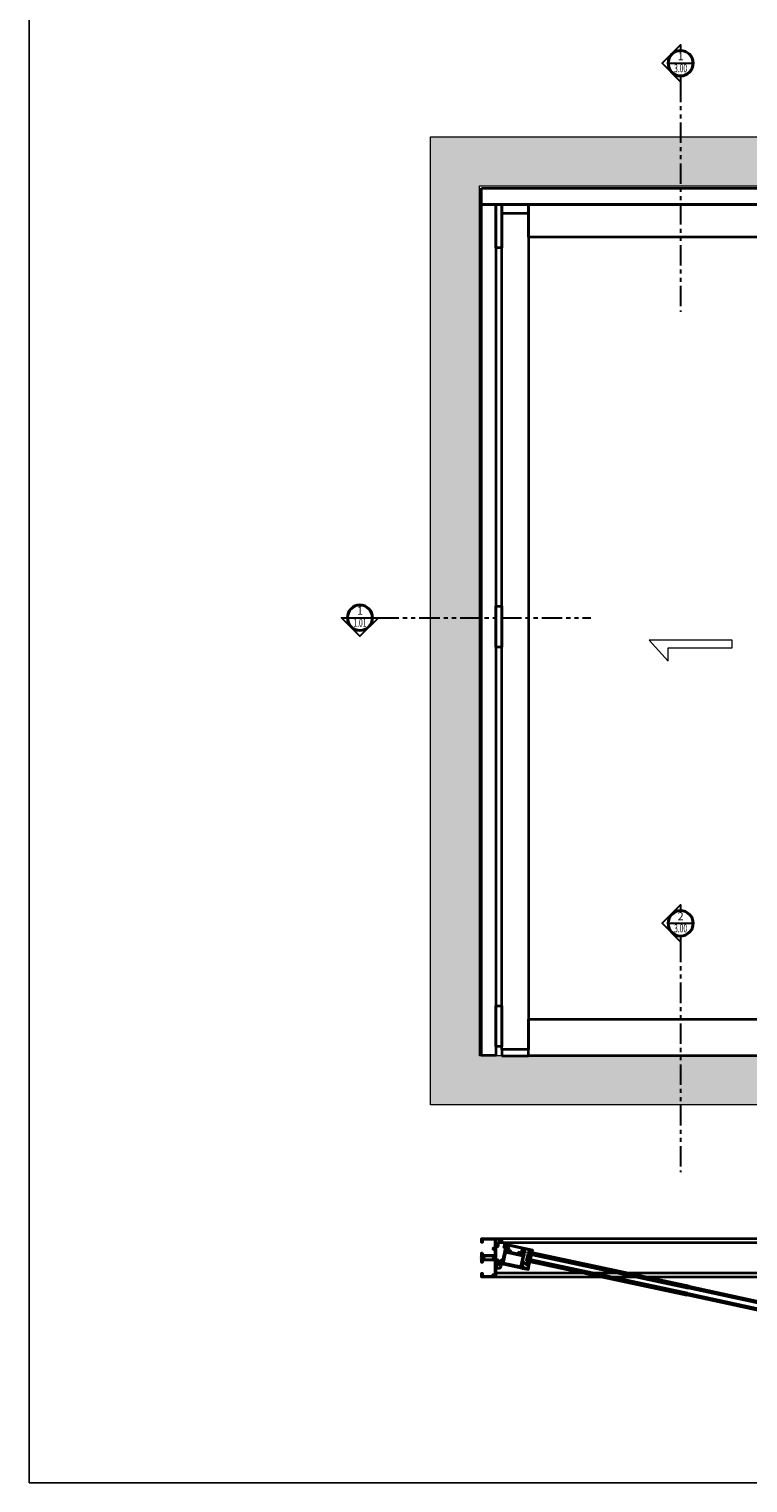
# Model space of a CAD drawing. Units: inches. Extents: x 10808 to 24807, y -8811 to -3236.
# Drawn here: x 11586 to 11674, y -3507 to -3329 of the extents above; entities that cross this region are included whole.
import ezdxf
from ezdxf.enums import TextEntityAlignment as Align

# ---------------------------------------------------------------- set-up
doc = ezdxf.new("R2010")
doc.units = ezdxf.units.IN
doc.header["$LTSCALE"] = 0.5
doc.header["$MEASUREMENT"] = 0
doc.linetypes.add('PHANTOM', pattern=[2.5, 1.25, -0.25, 0.25, -0.25, 0.25, -0.25])
for name, color, linetype, lineweight in [('By Others', 8, 'Continuous', 5), ('PRL - Frame', 134, 'Continuous', 35), ('PRL - Glass', 5, 'Continuous', 35), ('PRL - Setting', 6, 'Continuous', 20), ('Symbols', 6, 'Continuous', 30)]:
    doc.layers.add(name, color=color, linetype=linetype, lineweight=lineweight)
doc.layers.add('stainless steel', color=252, linetype='Continuous')
doc.styles.add('Arial', font='arial.ttf')
pattern_1 = [(135, (12483.686798, -4476.136416), (-0.0088388348, -0.0088388348), [])]

# ---------------------------------------------------------------- blocks, each defined once
blk = doc.blocks.new('*U11')
at = {"ltscale": 0.25}
for points in [[(0, 0.2), (0.025, 0.198), (0.05, 0.194), (0.074, 0.186), (0.096, 0.175), (0.118, 0.162), (0.137, 0.146), (0.154, 0.127), (0.169, 0.107), (0.181, 0.085), (0.19, 0.062), (0.196, 0.037), (0.2, 0.013), (0.2, -0.013), (0.196, -0.037), (0.19, -0.062), (0.181, -0.085), (0.169, -0.107), (0.154, -0.127), (0.137, -0.146), (0.118, -0.162), (0.096, -0.175), (0.074, -0.186), (0.05, -0.194), (0.025, -0.198), (0, -0.2), (0, -0.283), (-0.283, 0), (0, 0.283)], [(0, -3.807), (-0.272, -3.807), (0, -3.652)]]:
    blk.add_wipeout(points, dxfattribs=at)
blk.add_line((-0.2, 0), (0.2, 0))
at = {"linetype": 'PHANTOM', "ltscale": 0.5}
blk.add_line((0, -0.283), (0, -3.807), dxfattribs=at)
for points in [[(0, -0.2), (0, -0.283), (-0.283, 0), (0, 0.283), (0, 0.2, 1)], [(-0.2, 0, 1), (0.2, 0, 1)], [(-0.184, 0, 1), (0.184, 0, 1)]]:
    blk.add_lwpolyline(points, format="xyb", close=True)
at = {"style": 'Arial', "flags": 8}
blk.add_attdef('VIEWNUMBER', text='', height=0.125, dxfattribs=at).set_placement((0, 0.092), align=Align.MIDDLE)
at = {"style": 'Arial', "width": 0.6, "flags": 8}
blk.add_attdef('SHEETNUMBER', text='', height=0.125, dxfattribs=at).set_placement((0, -0.092), align=Align.MIDDLE)
blk = doc.blocks.new('*U12')
at = {"ltscale": 0.25}
for points in [[(0, 0.2), (0.025, 0.198), (0.05, 0.194), (0.074, 0.186), (0.096, 0.175), (0.118, 0.162), (0.137, 0.146), (0.154, 0.127), (0.169, 0.107), (0.181, 0.085), (0.19, 0.062), (0.196, 0.037), (0.2, 0.013), (0.2, -0.013), (0.196, -0.037), (0.19, -0.062), (0.181, -0.085), (0.169, -0.107), (0.154, -0.127), (0.137, -0.146), (0.118, -0.162), (0.096, -0.175), (0.074, -0.186), (0.05, -0.194), (0.025, -0.198), (0, -0.2), (0, -0.283), (-0.283, 0), (0, 0.283)], [(0, -3.807), (-0.272, -3.807), (0, -3.652)]]:
    blk.add_wipeout(points, dxfattribs=at)
blk.add_line((-0.2, 0), (0.2, 0))
at = {"linetype": 'PHANTOM', "ltscale": 0.5}
blk.add_line((0, -0.283), (0, -3.807), dxfattribs=at)
for points in [[(0, -0.2), (0, -0.283), (-0.283, 0), (0, 0.283), (0, 0.2, 1)], [(-0.2, 0, 1), (0.2, 0, 1)], [(-0.184, 0, 1), (0.184, 0, 1)]]:
    blk.add_lwpolyline(points, format="xyb", close=True)
at = {"style": 'Arial', "flags": 8}
blk.add_attdef('VIEWNUMBER', text='', height=0.125, dxfattribs=at).set_placement((0, 0.092), align=Align.MIDDLE)
at = {"style": 'Arial', "width": 0.6, "flags": 8}
blk.add_attdef('SHEETNUMBER', text='', height=0.125, dxfattribs=at).set_placement((0, -0.092), align=Align.MIDDLE)
blk = doc.blocks.new('*U13')
at = {"ltscale": 0.25}
for points in [[(-0.2, 0), (-0.198, 0.025), (-0.194, 0.05), (-0.186, 0.074), (-0.175, 0.096), (-0.162, 0.118), (-0.146, 0.137), (-0.127, 0.154), (-0.107, 0.169), (-0.085, 0.181), (-0.062, 0.19), (-0.037, 0.196), (-0.013, 0.2), (0.013, 0.2), (0.037, 0.196), (0.062, 0.19), (0.085, 0.181), (0.107, 0.169), (0.127, 0.154), (0.146, 0.137), (0.162, 0.118), (0.175, 0.096), (0.186, 0.074), (0.194, 0.05), (0.198, 0.025), (0.2, 0), (0.283, 0), (0, -0.283), (-0.283, 0)], [(3.532, 0), (3.532, -0.272), (3.378, 0)]]:
    blk.add_wipeout(points, dxfattribs=at)
blk.add_line((-0.2, 0), (0.2, 0))
at = {"linetype": 'PHANTOM', "ltscale": 0.5}
blk.add_line((0.283, 0), (3.532, 0), dxfattribs=at)
for points in [[(0.2, 0), (0.283, 0), (0, -0.283), (-0.283, 0), (-0.2, 0, 1)], [(-0.2, 0, 1), (0.2, 0, 1)], [(-0.184, 0, 1), (0.184, 0, 1)]]:
    blk.add_lwpolyline(points, format="xyb", close=True)
at = {"style": 'Arial', "flags": 8}
blk.add_attdef('VIEWNUMBER', text='', height=0.125, dxfattribs=at).set_placement((0, 0.092), align=Align.MIDDLE)
at = {"style": 'Arial', "width": 0.6, "flags": 8}
blk.add_attdef('SHEETNUMBER', text='', height=0.125, dxfattribs=at).set_placement((0, -0.092), align=Align.MIDDLE)
blk = doc.blocks.new('Q200T270')
at = {"layer": 'PRL - Setting'}
h = blk.add_hatch(dxfattribs=at)
h.set_pattern_fill('HONEY', color=256, scale=0.1, style=0)
h.set_pattern_definition([(0, (-202.769667, -6.3823), (0.01875, 0.0108253175), [0.0125, -0.025]), (120, (-202.769667, -6.3823), (-0.01874999996, 0.01082531757), [0.0125, -0.025]), (60, (-202.769667, -6.3823), (4e-11, 0.02165063507), [-0.025, 0.0125])])
h.paths.add_polyline_path([(-0.11, 0.09), (-0.11, 0.13, 1), (-0.23, 0.13), (-0.23, -0.13, 1), (-0.11, -0.13), (-0.11, -0.09, -0.414214), (-0.08, -0.06), (-0.04, -0.06), (-0.04, 0.06), (-0.08, 0.06, -0.414214)])
blk.add_lwpolyline([(-0.04, -0.06), (-0.08, -0.06, 0.414214), (-0.11, -0.09), (-0.11, -0.13, -1), (-0.23, -0.13), (-0.23, 0.13, -1), (-0.11, 0.13), (-0.11, 0.09, 0.414214), (-0.08, 0.06), (-0.04, 0.06)], format="xyb", dxfattribs=at)
blk.add_lwpolyline([(-0.01, -0.14), (-0.04, -0.14), (-0.04, 0.13), (-0.01, 0.13)], close=True, dxfattribs=at)
blk = doc.blocks.new('*U43')
at = {"layer": 'PRL - Glass', "lineweight": -3}
h = blk.add_hatch(dxfattribs=at)
h.set_pattern_fill('ANSI31', color=256, scale=0.1, angle=90, style=0)
h.set_pattern_definition(pattern_1)
edge = h.paths.add_edge_path()
edge.add_line((12370.36, -4431.53), (12370.36, -4431.5))
edge.add_arc((12370.38, -4431.5), 0.0197, 90, 180, ccw=False)
edge.add_line((12370.38, -4431.48), (12370.4, -4431.48))
edge.add_line((12370.4, -4431.48), (12370.4, -4431.5))
edge.add_line((12370.4, -4431.5), (12370.38, -4431.5))
edge.add_line((12370.38, -4431.5), (12370.38, -4431.53))
edge.add_line((12370.38, -4431.53), (12370.41, -4431.53))
edge.add_arc((12370.41, -4431.55), 0.0197, 0, 90, ccw=False)
edge.add_line((12370.43, -4431.55), (12370.43, -4431.72))
edge.add_arc((12370.41, -4431.72), 0.0197, -90, 0, ccw=False)
edge.add_line((12370.41, -4431.74), (12370.22, -4431.74))
edge.add_arc((12370.22, -4431.72), 0.0197, 204.5471, 270, ccw=False)
edge.add_line((12370.2, -4431.73), (12370.19, -4431.72))
edge.add_line((12370.19, -4431.72), (12370.08, -4431.72))
edge.add_arc((12370.08, -4431.7), 0.0197, 180, 270, ccw=False)
edge.add_line((12370.06, -4431.7), (12370.06, -4431.36))
edge.add_arc((12370.08, -4431.36), 0.0197, 90, 180, ccw=False)
edge.add_line((12370.08, -4431.34), (12370.19, -4431.34))
edge.add_line((12370.19, -4431.34), (12370.2, -4431.32))
edge.add_arc((12370.22, -4431.33), 0.0197, 90, 155.4529, ccw=False)
edge.add_line((12370.22, -4431.31), (12370.41, -4431.31))
edge.add_arc((12370.41, -4431.33), 0.0197, 0, 90, ccw=False)
edge.add_line((12370.43, -4431.33), (12370.43, -4431.51))
edge.add_arc((12370.41, -4431.51), 0.0197, -90, 0, ccw=False)
edge.add_line((12370.41, -4431.53), (12370.38, -4431.53))
edge.add_line((12370.38, -4431.53), (12370.38, -4431.51))
edge.add_line((12370.38, -4431.51), (12370.41, -4431.51))
edge.add_line((12370.41, -4431.51), (12370.41, -4431.33))
edge.add_line((12370.41, -4431.33), (12370.22, -4431.33))
edge.add_line((12370.22, -4431.33), (12370.21, -4431.35))
edge.add_arc((12370.19, -4431.34), 0.0197, 270, 335.4529, ccw=False)
edge.add_line((12370.19, -4431.36), (12370.08, -4431.36))
edge.add_line((12370.08, -4431.36), (12370.08, -4431.7))
edge.add_line((12370.08, -4431.7), (12370.19, -4431.7))
edge.add_arc((12370.19, -4431.72), 0.0197, 24.5471, 90, ccw=False)
edge.add_line((12370.21, -4431.71), (12370.22, -4431.72))
edge.add_line((12370.22, -4431.72), (12370.41, -4431.72))
edge.add_line((12370.41, -4431.72), (12370.41, -4431.55))
edge.add_line((12370.41, -4431.55), (12370.38, -4431.55))
edge.add_arc((12370.38, -4431.53), 0.0197, 180, 270, ccw=False)
at = {"layer": 'PRL - Glass'}
for p, q in [((12369.96, -4430.96), (12369.93, -4430.99)), ((12369.93, -4430.99), (12369.93, -4431.18)), ((12369.93, -4431.18), (12369.96, -4431.21)), ((12369.96, -4431.84), (12369.93, -4431.87)), ((12369.96, -4431.84), (12369.93, -4431.87)), ((12369.93, -4431.87), (12369.93, -4432.06)), ((12369.93, -4431.87), (12369.93, -4432.06)), ((12369.93, -4432.06), (12369.96, -4432.09)), ((12369.93, -4432.06), (12369.96, -4432.09)), ((12369.93, -4432.06), (12369.96, -4432.09)), ((12369.93, -4432.06), (12369.96, -4432.09)), ((12369.93, -4432.06), (12369.96, -4432.09)), ((12390.11, -4430.96), (12369.96, -4430.96)), ((12369.96, -4431.21), (12390.11, -4431.21)), ((12390.11, -4431.84), (12369.96, -4431.84)), ((12369.96, -4432.09), (12390.11, -4432.09)), ((12370.42, -4431.32), (12370.43, -4431.21)), ((12370.43, -4431.72), (12370.43, -4431.84))]:
    blk.add_line(p, q, dxfattribs=at)
blk.add_lwpolyline([(12370.36, -4431.53), (12370.36, -4431.5, -0.414214), (12370.38, -4431.48), (12370.4, -4431.48), (12370.4, -4431.5), (12370.38, -4431.5), (12370.38, -4431.53), (12370.41, -4431.53, -0.414214), (12370.43, -4431.55), (12370.43, -4431.72, -0.414214), (12370.41, -4431.74), (12370.22, -4431.74, -0.293619), (12370.2, -4431.73), (12370.19, -4431.72), (12370.08, -4431.72, -0.414214), (12370.06, -4431.7), (12370.06, -4431.36, -0.414214), (12370.08, -4431.34), (12370.19, -4431.34), (12370.2, -4431.32, -0.293619), (12370.22, -4431.31), (12370.41, -4431.31, -0.414214), (12370.43, -4431.33), (12370.43, -4431.51, -0.414214), (12370.41, -4431.53), (12370.38, -4431.53), (12370.38, -4431.51), (12370.41, -4431.51), (12370.41, -4431.33), (12370.22, -4431.33), (12370.21, -4431.35, -0.293619), (12370.19, -4431.36), (12370.08, -4431.36), (12370.08, -4431.7), (12370.19, -4431.7, -0.293619), (12370.21, -4431.71), (12370.22, -4431.72), (12370.41, -4431.72), (12370.41, -4431.55), (12370.38, -4431.55, -0.414214)], format="xyb", close=True, dxfattribs=at)
blk.add_arc((12368.91, -4431.52), 1.1, 343.4495, 16.5505, dxfattribs=at)
blk = doc.blocks.new('*U44')
at = {"layer": 'PRL - Glass', "lineweight": -3}
h = blk.add_hatch(dxfattribs=at)
h.set_pattern_fill('ANSI31', color=256, scale=0.1, angle=90, style=0)
h.set_pattern_definition(pattern_1)
edge = h.paths.add_edge_path()
edge.add_line((12370.36, -4431.53), (12370.36, -4431.5))
edge.add_arc((12370.38, -4431.5), 0.0197, 90, 180, ccw=False)
edge.add_line((12370.38, -4431.48), (12370.4, -4431.48))
edge.add_line((12370.4, -4431.48), (12370.4, -4431.5))
edge.add_line((12370.4, -4431.5), (12370.38, -4431.5))
edge.add_line((12370.38, -4431.5), (12370.38, -4431.53))
edge.add_line((12370.38, -4431.53), (12370.41, -4431.53))
edge.add_arc((12370.41, -4431.55), 0.0197, 0, 90, ccw=False)
edge.add_line((12370.43, -4431.55), (12370.43, -4431.72))
edge.add_arc((12370.41, -4431.72), 0.0197, -90, 0, ccw=False)
edge.add_line((12370.41, -4431.74), (12370.22, -4431.74))
edge.add_arc((12370.22, -4431.72), 0.0197, 204.5471, 270, ccw=False)
edge.add_line((12370.2, -4431.73), (12370.19, -4431.72))
edge.add_line((12370.19, -4431.72), (12370.08, -4431.72))
edge.add_arc((12370.08, -4431.7), 0.0197, 180, 270, ccw=False)
edge.add_line((12370.06, -4431.7), (12370.06, -4431.36))
edge.add_arc((12370.08, -4431.36), 0.0197, 90, 180, ccw=False)
edge.add_line((12370.08, -4431.34), (12370.19, -4431.34))
edge.add_line((12370.19, -4431.34), (12370.2, -4431.32))
edge.add_arc((12370.22, -4431.33), 0.0197, 90, 155.4529, ccw=False)
edge.add_line((12370.22, -4431.31), (12370.41, -4431.31))
edge.add_arc((12370.41, -4431.33), 0.0197, 0, 90, ccw=False)
edge.add_line((12370.43, -4431.33), (12370.43, -4431.51))
edge.add_arc((12370.41, -4431.51), 0.0197, -90, 0, ccw=False)
edge.add_line((12370.41, -4431.53), (12370.38, -4431.53))
edge.add_line((12370.38, -4431.53), (12370.38, -4431.51))
edge.add_line((12370.38, -4431.51), (12370.41, -4431.51))
edge.add_line((12370.41, -4431.51), (12370.41, -4431.33))
edge.add_line((12370.41, -4431.33), (12370.22, -4431.33))
edge.add_line((12370.22, -4431.33), (12370.21, -4431.35))
edge.add_arc((12370.19, -4431.34), 0.0197, 270, 335.4529, ccw=False)
edge.add_line((12370.19, -4431.36), (12370.08, -4431.36))
edge.add_line((12370.08, -4431.36), (12370.08, -4431.7))
edge.add_line((12370.08, -4431.7), (12370.19, -4431.7))
edge.add_arc((12370.19, -4431.72), 0.0197, 24.5471, 90, ccw=False)
edge.add_line((12370.21, -4431.71), (12370.22, -4431.72))
edge.add_line((12370.22, -4431.72), (12370.41, -4431.72))
edge.add_line((12370.41, -4431.72), (12370.41, -4431.55))
edge.add_line((12370.41, -4431.55), (12370.38, -4431.55))
edge.add_arc((12370.38, -4431.53), 0.0197, 180, 270, ccw=False)
at = {"layer": 'PRL - Glass'}
for p, q in [((12369.96, -4430.96), (12369.93, -4430.99)), ((12369.93, -4430.99), (12369.93, -4431.18)), ((12369.93, -4431.18), (12369.96, -4431.21)), ((12369.96, -4431.84), (12369.93, -4431.87)), ((12369.96, -4431.84), (12369.93, -4431.87)), ((12369.93, -4431.87), (12369.93, -4432.06)), ((12369.93, -4431.87), (12369.93, -4432.06)), ((12369.93, -4432.06), (12369.96, -4432.09)), ((12369.93, -4432.06), (12369.96, -4432.09)), ((12369.93, -4432.06), (12369.96, -4432.09)), ((12369.93, -4432.06), (12369.96, -4432.09)), ((12369.93, -4432.06), (12369.96, -4432.09)), ((12391.33, -4430.96), (12369.96, -4430.96)), ((12369.96, -4431.21), (12391.33, -4431.21)), ((12391.33, -4431.84), (12369.96, -4431.84)), ((12369.96, -4432.09), (12391.33, -4432.09)), ((12370.42, -4431.32), (12370.43, -4431.21)), ((12370.43, -4431.72), (12370.43, -4431.84))]:
    blk.add_line(p, q, dxfattribs=at)
blk.add_lwpolyline([(12370.36, -4431.53), (12370.36, -4431.5, -0.414214), (12370.38, -4431.48), (12370.4, -4431.48), (12370.4, -4431.5), (12370.38, -4431.5), (12370.38, -4431.53), (12370.41, -4431.53, -0.414214), (12370.43, -4431.55), (12370.43, -4431.72, -0.414214), (12370.41, -4431.74), (12370.22, -4431.74, -0.293619), (12370.2, -4431.73), (12370.19, -4431.72), (12370.08, -4431.72, -0.414214), (12370.06, -4431.7), (12370.06, -4431.36, -0.414214), (12370.08, -4431.34), (12370.19, -4431.34), (12370.2, -4431.32, -0.293619), (12370.22, -4431.31), (12370.41, -4431.31, -0.414214), (12370.43, -4431.33), (12370.43, -4431.51, -0.414214), (12370.41, -4431.53), (12370.38, -4431.53), (12370.38, -4431.51), (12370.41, -4431.51), (12370.41, -4431.33), (12370.22, -4431.33), (12370.21, -4431.35, -0.293619), (12370.19, -4431.36), (12370.08, -4431.36), (12370.08, -4431.7), (12370.19, -4431.7, -0.293619), (12370.21, -4431.71), (12370.22, -4431.72), (12370.41, -4431.72), (12370.41, -4431.55), (12370.38, -4431.55, -0.414214)], format="xyb", close=True, dxfattribs=at)
blk.add_arc((12368.91, -4431.52), 1.1, 343.4495, 16.5505, dxfattribs=at)
blk = doc.blocks.new('wtr16231')
at = {"layer": 'PRL - Setting'}
blk.add_lwpolyline([(-0.26, -0.35, -0.377986), (-0.27, -0.28, 0.345445), (-0.31, 0.04), (-0.35, 0.07, -0.768159), (-0.33, 0.09), (0, 0), (0, -0.2), (0.09, -0.22), (0.08, -0.16), (0.11, -0.16), (0.13, -0.25), (0.11, -0.34), (0.08, -0.34), (0.09, -0.28), (0, -0.3), (0, -0.47), (-0.12, -0.47), (-0.26, -0.35)], format="xyb", dxfattribs=at)
blk.add_lwpolyline([(-0.08, -0.21), (-0.08, -0.1, 1), (-0.17, -0.1), (-0.17, -0.21, 1)], format="xyb", close=True, dxfattribs=at)
blk = doc.blocks.new('wtr4506')
at = {"layer": 'PRL - Setting'}
for points in [[(0, 0), (0, -0.2), (0.06, -0.21), (0, -0.33), (0, -0.45, -0.668179), (-0.09, -0.49), (-0.26, -0.31, -0.198912), (-0.28, -0.28), (-0.28, -0.23, -0.162278), (-0.27, -0.2, 0.345713), (-0.27, 0.02), (-0.35, 0.11, -0.695857), (-0.34, 0.13), (0.09, 0.06, -0.364386), (0.12, 0.02), (0.12, -0.01)], [(-0.11, -0.36, 0.668179), (-0.08, -0.34), (-0.08, -0.12, 0.853745), (-0.15, -0.11), (-0.2, -0.26, 0.198912), (-0.18, -0.29)]]:
    blk.add_lwpolyline(points, format="xyb", close=True, dxfattribs=at)

msp = doc.modelspace()

# ---------------------------------------------------------------- hatches: boundary and pattern name
at = {"layer": 'By Others'}
h = msp.add_hatch(dxfattribs=at)
h.set_pattern_fill('AR-CONC', color=256, scale=0.9)
h.set_pattern_definition([(50, (469.13, -310.3405), (6.4553416, -0.5647692), [0.675, -7.425]), (355, (469.13, -310.3405), (-1.248762, 6.7697292), [0.54, -5.94]), (100.451444, (469.668, -310.3876), (5.2065796, 6.20496), [0.5736617, -6.310279]), (46.1842, (469.13, -308.5405), (9.605172, -1.4896735), [1.0125, -11.1375]), (96.635635, (469.93, -308.665), (8.4119575, 8.7670674), [0.860493, -9.465424]), (351.18416, (469.13, -308.541), (8.4119575, 8.767067), [0.81, -8.91]), (21, (470.03, -308.9905), (5.3721635, -3.62357), [0.675, -7.425]), (326, (470.03, -308.9905), (2.189838, 6.5263504), [0.54, -5.94]), (71.451445, (470.4777, -309.2925), (7.5620014, 2.9027804), [0.5736617, -6.310279]), (37.5, (469.13, -310.3405), (0.1094387, 2.9960447), [0, -5.868, 0, -6.03, 0, -5.9625]), (7.5, (469.13, -310.3405), (2.3676258, 3.5497054), [0, -3.438, 0, -5.733, 0, -2.2725]), (327.5, (467.123, -310.3405), (4.80440193, -0.20299385), [0, -2.25, 0, -7.02, 0, -9.315]), (317.5, (466.223, -310.3405), (5.2486755, 0.9009448), [0, -2.925, 0, -4.662, 0, -6.615])])
h.paths.add_polyline_path([(11634.86934, -3342.60455), (11634.86934, -3461.10455), (11952.38822, -3461.10455), (11952.38822, -3342.60455)])
h.paths.add_polyline_path([(11946.38822, -3348.60455), (11946.38822, -3455.10455), (11640.86934, -3455.10455), (11640.86934, -3348.60455)], flags=16)
h.paths.add_polyline_path([(11946.13822, -3348.85455), (11946.13822, -3350.89321), (11946.13822, -3455.07295), (11944.36995, -3455.07295), (11944.36995, -3350.89321), (11797.25366, -3350.89321), (11797.25366, -3454.35455), (11793.75378, -3454.35455), (11793.75378, -3350.89321), (11793.50378, -3350.89321), (11793.50378, -3351.97293), (11793.50378, -3454.35455), (11790.0039, -3454.35455), (11790.0039, -3350.89321), (11696.99887, -3350.89321), (11696.99887, -3454.35455), (11693.49899, -3454.35455), (11693.49899, -3350.89321), (11693.24899, -3350.89321), (11693.24899, -3351.97293), (11693.24899, -3454.35455), (11689.74911, -3454.35455), (11689.74911, -3350.89321), (11642.8876, -3350.89321), (11642.8876, -3455.07295), (11641.11934, -3455.07295), (11641.11934, -3350.89321), (11641.11934, -3348.85455)], flags=0)
h.paths.add_polyline_path([(11790.0039, -3350.89321), (11790.0039, -3354.89309), (11747.12626, -3354.89309), (11747.12626, -3350.89321)], flags=0)
h.paths.add_polyline_path([(11793.75378, -3350.89321), (11797.25366, -3350.89321), (11840.13129, -3350.89321), (11840.13129, -3354.89309), (11797.25366, -3354.89309), (11797.25366, -3351.97293), (11793.75378, -3351.97293)], flags=0)
h.paths.add_polyline_path([(11739.8765, -3350.89321), (11739.8765, -3354.89309), (11696.99887, -3354.89309), (11696.99887, -3351.97293), (11693.49899, -3351.97293), (11693.49899, -3350.89321), (11696.99887, -3350.89321)], flags=0)
h.paths.add_polyline_path([(11689.74911, -3350.89321), (11689.74911, -3354.89309), (11646.87148, -3354.89309), (11646.87148, -3454.35455), (11643.6056, -3454.35455), (11643.6056, -3453.96007), (11642.8876, -3453.96007), (11642.8876, -3448.97977), (11643.6056, -3448.97977), (11643.6056, -3356.17804), (11642.8876, -3356.17804), (11642.8876, -3350.89321), (11643.6056, -3350.89321), (11646.87148, -3350.89321)], flags=0)

# ---------------------------------------------------------------- linework, layer by layer
msp.add_lwpolyline([(11585.73121, -3507.40221), (11969.36002, -3507.40221), (11969.36002, -3236.41221), (11585.73121, -3236.41221)], close=True)
for points in [[(11634.86934, -3342.60455), (11952.38822, -3342.60455), (11952.38822, -3461.10455), (11634.86934, -3461.10455)], [(11640.86934, -3348.60455), (11946.38822, -3348.60455), (11946.38822, -3455.10455), (11640.86934, -3455.10455)]]:
    msp.add_lwpolyline(points, close=True, dxfattribs=at)
msp.add_lwpolyline([(11671.83319, -3404.21239), (11661.65814, -3404.21239), (11663.99331, -3406.80329), (11663.99331, -3405.17373), (11671.83038, -3405.17373), (11671.83319, -3404.21239)], dxfattribs=at)
at = {"layer": 'PRL - Frame'}
for p, q in [((11944.3722, -3478.0221), (11643.11935, -3478.0221)), ((11643.61935, -3477.4781), (11943.6382, -3477.4781)), ((11944.3722, -3481.7281), (11642.88535, -3481.7281)), ((11944.3722, -3482.2281), (11642.88535, -3482.2281))]:
    msp.add_line(p, q, dxfattribs=at)
for points in [[(11641.11934, -3348.85455), (11946.13822, -3348.85455), (11946.13822, -3350.89321), (11641.11934, -3350.89321)], [(11641.11934, -3350.89321), (11642.8876, -3350.89321), (11642.8876, -3455.07295), (11641.11934, -3455.07295)], [(11642.8876, -3350.89321), (11643.6056, -3350.89321), (11643.6056, -3356.17804), (11642.8876, -3356.17804)], [(11643.6056, -3350.89321), (11646.87148, -3350.89321), (11646.87148, -3454.35455), (11643.6056, -3454.35455)], [(11643.6056, -3350.89321), (11646.87148, -3350.89321), (11646.87148, -3351.97293), (11643.6056, -3351.97293)], [(11646.87148, -3350.89321), (11689.74911, -3350.89321), (11689.74911, -3354.89309), (11646.87148, -3354.89309)], [(11642.8876, -3400.07363), (11643.6056, -3400.07363), (11643.6056, -3405.05393), (11642.8876, -3405.05393)], [(11642.8876, -3448.97977), (11643.6056, -3448.97977), (11643.6056, -3453.96007), (11642.8876, -3453.96007)], [(11643.6056, -3455.10455), (11646.87148, -3455.10455), (11646.87148, -3454.35455), (11643.6056, -3454.35455)], [(11646.21005, -3479.59211), (11645.91774, -3480.95819), (11643.82427, -3480.51023), (11644.11658, -3479.14415)]]:
    msp.add_lwpolyline(points, close=True, dxfattribs=at)
for points in [[(11641.24434, -3479.2461), (11641.24434, -3479.5311), (11642.78535, -3479.5311), (11642.78535, -3478.79778), (11642.71682, -3478.79778, -0.441101937), (11642.54079, -3478.81849), (11642.54079, -3478.77499, -0.338201601), (11642.57095, -3478.77836, 2.341209862), (11642.57095, -3478.67721, -0.338201601), (11642.54079, -3478.68058), (11642.54079, -3478.63707, -0.441101937), (11642.71682, -3478.65778), (11642.78535, -3478.65778), (11642.78535, -3477.6031), (11641.24434, -3477.6031), (11641.24434, -3477.9781), (11641.11934, -3477.9781), (11641.11934, -3477.4781), (11643.61935, -3477.4781), (11643.61935, -3477.8121), (11643.51502, -3477.8121), (11643.51502, -3477.8028), (11643.50991, -3477.79706), (11643.51502, -3477.79131), (11643.50991, -3477.78556), (11643.51502, -3477.77981), (11643.50991, -3477.77406), (11643.51502, -3477.76832), (11643.50991, -3477.76257), (11643.51502, -3477.75682), (11643.50991, -3477.75107), (11643.51502, -3477.74532), (11643.50991, -3477.73958), (11643.51502, -3477.73383), (11643.50991, -3477.72808), (11643.51502, -3477.72233), (11643.50991, -3477.71658), (11643.51502, -3477.71084), (11643.50991, -3477.70509), (11643.51502, -3477.69934), (11643.50991, -3477.69359), (11643.51502, -3477.68784), (11643.50991, -3477.6821), (11643.51502, -3477.67635), (11643.50991, -3477.6706), (11643.51502, -3477.66485), (11643.50991, -3477.6591), (11643.51502, -3477.65336), (11643.50991, -3477.64761), (11643.51502, -3477.64186), (11643.50991, -3477.63611), (11643.51502, -3477.63036), (11643.50991, -3477.62462), (11643.51502, -3477.61887), (11643.50991, -3477.61312), (11643.51502, -3477.60737), (11643.50991, -3477.60162), (11643.51502, -3477.59588), (11643.50991, -3477.59013), (11643.51502, -3477.58438), (11643.50991, -3477.57863), (11643.51502, -3477.57288), (11643.50991, -3477.56714), (11643.51439, -3477.5621), (11643.43765, -3477.5621), (11643.44214, -3477.56714), (11643.43702, -3477.57288), (11643.44214, -3477.57863), (11643.43702, -3477.58438), (11643.44214, -3477.59013), (11643.43702, -3477.59588), (11643.44214, -3477.60162), (11643.43702, -3477.60737), (11643.44214, -3477.61312), (11643.43702, -3477.61887), (11643.44214, -3477.62462), (11643.43702, -3477.63036), (11643.44214, -3477.63611), (11643.43702, -3477.64186), (11643.44214, -3477.64761), (11643.43702, -3477.65336), (11643.44214, -3477.6591), (11643.43702, -3477.66485), (11643.44214, -3477.6706), (11643.43702, -3477.67635), (11643.44214, -3477.6821), (11643.43702, -3477.68784), (11643.44214, -3477.69359), (11643.43702, -3477.69934), (11643.44214, -3477.70509), (11643.43702, -3477.71084), (11643.44214, -3477.71658), (11643.43702, -3477.72233), (11643.44214, -3477.72808), (11643.43702, -3477.73383), (11643.44214, -3477.73958), (11643.43702, -3477.74532), (11643.44214, -3477.75107), (11643.43702, -3477.75682), (11643.44214, -3477.76257), (11643.43702, -3477.76832), (11643.44214, -3477.77406), (11643.43702, -3477.77981), (11643.44214, -3477.78556), (11643.43702, -3477.79131), (11643.44214, -3477.79706), (11643.43702, -3477.8028), (11643.43702, -3477.8121), (11643.31935, -3477.8121), (11643.37535, -3477.6031), (11642.88535, -3477.6031), (11642.88535, -3478.0221), (11643.11935, -3478.0221), (11643.11935, -3478.1531, -1), (11643.05735, -3478.1531), (11643.05735, -3478.1121), (11643.01035, -3478.1121), (11643.01035, -3478.4241), (11643.05735, -3478.4241), (11643.05735, -3478.3831, -1), (11643.11935, -3478.3831), (11643.11935, -3478.4941), (11642.88535, -3478.4941), (11642.88535, -3479.69112, 0.40087544), (11642.8968, -3479.7031, -0.302768078), (11642.90395, -3479.70836), (11642.91587, -3479.74109, -0.493145426), (11642.90905, -3479.7518), (11642.79172, -3479.76207, -0.961852002), (11642.78971, -3479.7462, 0.270495451), (11642.79592, -3479.74105), (11642.81835, -3479.67941, 0.843039004), (11642.81435, -3479.6561), (11642.63735, -3479.6561, 0.577350269), (11642.62696, -3479.6741), (11642.66208, -3479.73493, 0.182675813), (11642.66646, -3479.73851, -0.849635366), (11642.66391, -3479.7541), (11642.52179, -3479.7541, -0.849635366), (11642.51924, -3479.73851, 0.182675813), (11642.52362, -3479.73493), (11642.55874, -3479.6741, 0.131652498), (11642.56035, -3479.6681), (11642.56035, -3479.6211), (11641.44434, -3479.6211), (11641.44434, -3479.6681, 0.131652498), (11641.44594, -3479.6741), (11641.48107, -3479.73493, 0.182675813), (11641.48544, -3479.73851, -0.849635366), (11641.48289, -3479.7541), (11641.34078, -3479.7541, -0.849635366), (11641.33823, -3479.73851, 0.182675813), (11641.3426, -3479.73493), (11641.37773, -3479.6741, 0.577350269), (11641.36734, -3479.6561), (11641.19034, -3479.6561, 0.843039004), (11641.18634, -3479.67941), (11641.20877, -3479.74105, 0.270495451), (11641.21497, -3479.7462, -0.961852002), (11641.21296, -3479.76207), (11641.09564, -3479.7518, -0.493145426), (11641.08882, -3479.74109), (11641.10073, -3479.70836, -0.302768078), (11641.10788, -3479.7031, 0.40087544), (11641.11934, -3479.69112), (11641.11934, -3479.2461)], [(11644.05786, -3478.22379), (11644.0119, -3478.21396), (11644.00332, -3478.25405, -1), (11643.94269, -3478.24108), (11643.9701, -3478.11298), (11647.39251, -3478.8453), (11647.34103, -3479.08586), (11647.18702, -3479.0529, -0.414213562), (11647.16396, -3479.01729), (11647.16815, -3478.99773), (11647.20482, -3479.00558), (11647.22093, -3478.93027, 0.28984178), (11647.02536, -3478.88842), (11647.00924, -3478.96373), (11647.04591, -3478.97157), (11647.04173, -3478.99113, -0.414213562), (11647.00612, -3479.01419), (11646.91469, -3478.99463), (11646.94, -3478.8763), (11646.22626, -3478.72358), (11646.18253, -3478.92795), (11646.43677, -3478.98235), (11646.40329, -3479.13883, 0.40087544), (11646.41198, -3479.15295, -0.302768078), (11646.41787, -3479.15959), (11646.42267, -3479.19409, -0.493145426), (11646.41377, -3479.20313), (11646.29689, -3479.18862, -0.961852002), (11646.29824, -3479.17269, 0.270495451), (11646.30539, -3479.16895), (11646.34022, -3479.11337, 0.843039004), (11646.34119, -3479.08973), (11646.16811, -3479.0527, 0.577350269), (11646.15418, -3479.06812), (11646.1758, -3479.13496, 0.182675813), (11646.17933, -3479.13938, -0.849635366), (11646.17357, -3479.15408), (11646.13857, -3479.14659, -0.414213562), (11646.04787, -3479.00651), (11646.11357, -3478.69947), (11644.27935, -3478.30698), (11644.23171, -3478.52964), (11644.45536, -3478.57749, -0.68088962), (11644.33392, -3478.76044), (11644.29891, -3478.75295, -0.849635366), (11644.29968, -3478.73717, 0.182675813), (11644.30471, -3478.73459), (11644.35178, -3478.68245, 0.577350269), (11644.34539, -3478.66267), (11644.17231, -3478.62564, 0.843039004), (11644.16352, -3478.6476), (11644.17256, -3478.71257, 0.270495451), (11644.17755, -3478.71891, -0.961852002), (11644.17226, -3478.73399), (11644.05968, -3478.69941, -0.493145426), (11644.05525, -3478.68751), (11644.07375, -3478.65799, -0.302768078), (11644.08184, -3478.65435, 0.40087544), (11644.09555, -3478.64503), (11644.10016, -3478.62349), (11643.87134, -3478.57453), (11643.89456, -3478.46599, -1), (11643.95519, -3478.47896), (11643.94661, -3478.51905), (11643.99257, -3478.52889)], [(11641.24434, -3482.1031), (11642.50327, -3482.1031, 0.632763129), (11642.52649, -3482.0541, -0.364915753), (11642.52864, -3481.89953), (11642.57215, -3481.89953, -0.338201601), (11642.56878, -3481.9297, 2.341209862), (11642.66992, -3481.9297, -0.338201601), (11642.66655, -3481.89953), (11642.71006, -3481.89953, -0.069679121), (11642.72815, -3481.92747, 0.802934274), (11642.78535, -3481.91482), (11642.78535, -3480.13979), (11641.24434, -3480.13979), (11641.24434, -3480.42479), (11641.11934, -3480.42479), (11641.11934, -3480.01477, 0.40087544), (11641.10788, -3480.00278, -0.302768078), (11641.10073, -3479.99753), (11641.08882, -3479.96479, -0.493145426), (11641.09564, -3479.95409), (11641.21296, -3479.94382, -0.961852002), (11641.21497, -3479.95968, 0.270495451), (11641.20877, -3479.96484), (11641.18634, -3480.02648), (11641.20877, -3479.96484), (11641.18634, -3480.02648, 0.843039004), (11641.19034, -3480.04979, -0.843039004), (11641.18634, -3480.02648, 0.843039004), (11641.19034, -3480.04979), (11641.36734, -3480.04979, 0.577350269), (11641.37773, -3480.03179), (11641.3426, -3479.97096, 0.182675813), (11641.33823, -3479.96738, -0.849635366), (11641.34078, -3479.95179), (11641.48289, -3479.95179, -0.849635366), (11641.48544, -3479.96738, 0.182675813), (11641.48107, -3479.97096), (11641.44594, -3480.03179, 0.577350269), (11641.45634, -3480.04979), (11642.54835, -3480.04979, 0.577350269), (11642.55874, -3480.03179), (11642.52362, -3479.97096, 0.182675813), (11642.51924, -3479.96738, -0.849635366), (11642.52179, -3479.95179), (11642.66391, -3479.95179, -0.849635366), (11642.66646, -3479.96738, 0.182675813), (11642.66208, -3479.97096), (11642.62696, -3480.03179, 0.577350269), (11642.63735, -3480.04979), (11642.81435, -3480.04979, 0.843039004), (11642.81835, -3480.02648, -0.843039004), (11642.81435, -3480.04979, 0.843039004), (11642.81835, -3480.02648), (11642.79592, -3479.96484, 0.270495451), (11642.78971, -3479.95968, -0.961852002), (11642.79172, -3479.94382), (11642.90905, -3479.95409, -0.493145426), (11642.91587, -3479.96479), (11642.90395, -3479.99753, -0.302768078), (11642.8968, -3480.00278, 0.40087544), (11642.88535, -3480.01477), (11642.88535, -3480.04979), (11643.11935, -3480.04979), (11643.11935, -3480.1611, -1), (11643.05735, -3480.1611), (11643.05735, -3480.1201), (11643.01035, -3480.1201), (11643.01035, -3480.4321), (11643.05735, -3480.4321), (11643.05735, -3480.3911, -1), (11643.11935, -3480.3911), (11643.11935, -3480.52179), (11642.88535, -3480.52179), (11642.88535, -3482.2281), (11641.11934, -3482.2281), (11641.11934, -3481.7281), (11641.24434, -3481.7281)], [(11646.1335, -3480.39966), (11646.02275, -3480.91725), (11646.00207, -3480.91831), (11645.99134, -3480.96845), (11646.00977, -3480.97788), (11645.99802, -3481.03282), (11646.02835, -3481.03931), (11646.13272, -3481.00556, -0.577350269), (11646.14558, -3481.01716), (11646.12151, -3481.12962), (11643.44706, -3480.55734), (11643.47447, -3480.42924, -1), (11643.5351, -3480.44221), (11643.52652, -3480.48231), (11643.57248, -3480.49214), (11643.63776, -3480.18705), (11643.5918, -3480.17721), (11643.58322, -3480.21731, -1), (11643.52259, -3480.20433), (11643.54582, -3480.09579), (11643.77464, -3480.14475), (11644.02783, -3478.96152, 0.40087544), (11644.01914, -3478.9474, -0.302768078), (11644.01325, -3478.94076), (11644.00844, -3478.90626, -0.493145426), (11644.01735, -3478.89722), (11644.13423, -3478.91173, -0.961852002), (11644.13288, -3478.92766, 0.270495451), (11644.12573, -3478.9314), (11644.0909, -3478.98698, 0.843039004), (11644.08993, -3479.01062, -0.843039004), (11644.0909, -3478.98698), (11644.12573, -3478.9314), (11644.0909, -3478.98698, 0.843039004), (11644.08993, -3479.01062), (11644.26301, -3479.04765, 0.577350269), (11644.27694, -3479.03223), (11644.25532, -3478.96539, 0.182675813), (11644.25179, -3478.96097, -0.849635366), (11644.25755, -3478.94627), (11644.40234, -3478.97725, -0.175726984), (11644.45266, -3478.89096), (11644.51014, -3478.90326, -0.348248467), (11644.5003, -3478.93272, 2.402486089), (11644.61756, -3478.95781, -0.348248467), (11644.62063, -3478.9269), (11644.67811, -3478.9392, -0.376403418), (11644.62737, -3479.12562), (11645.645, -3479.34337, -0.376403418), (11645.675, -3479.15251), (11645.73248, -3479.16481, -0.348248467), (11645.72263, -3479.19427, 2.402486089), (11645.83989, -3479.21936, -0.348248467), (11645.84296, -3479.18846), (11645.90045, -3479.20076, -0.376403418), (11645.84971, -3479.38717), (11645.9987, -3479.41906, 0.577350269), (11646.01263, -3479.40363), (11645.99101, -3479.33679, 0.182675813), (11645.98748, -3479.33237, -0.849635366), (11645.99324, -3479.31767), (11646.13221, -3479.3474, -0.849635366), (11646.13144, -3479.36318, 0.182675813), (11646.12641, -3479.36576), (11646.07933, -3479.4179, 0.577350269), (11646.08573, -3479.43768), (11646.25881, -3479.47471, 0.843039004), (11646.2676, -3479.45275), (11646.25856, -3479.38778, 0.270495451), (11646.25357, -3479.38144, -0.961852002), (11646.25886, -3479.36636), (11646.37144, -3479.40094, -0.493145426), (11646.37587, -3479.41284), (11646.35737, -3479.44236, -0.302768078), (11646.34927, -3479.446, 0.40087544), (11646.33557, -3479.45532), (11646.30208, -3479.6118), (11646.28141, -3479.61286), (11646.27068, -3479.66301), (11646.28911, -3479.67243), (11646.17162, -3480.22153, 0.409698609), (11646.19422, -3480.25704, -0.254692647), (11646.3032, -3480.3536), (11646.24205, -3480.63938), (11646.20667, -3480.63181, -0.333741904), (11646.19091, -3480.61368), (11646.18725, -3480.40634, 0.916331174)], [(11646.6584, -3480.60363), (11646.67451, -3480.52832), (11646.71118, -3480.53617), (11646.71537, -3480.51661, 0.414213562), (11646.69231, -3480.481), (11646.60088, -3480.46143), (11646.56555, -3480.62653, 0.30868525), (11646.85341, -3480.73539), (11646.91372, -3480.7483), (11646.81566, -3481.20657), (11646.62061, -3481.16483), (11646.2699, -3481.03354, 0.414297175), (11646.17379, -3480.88515), (11646.18809, -3480.45912, 0.986044616), (11646.13835, -3480.45409), (11646.09843, -3480.99333, 0.425276353), (11646.10804, -3481.00406), (11646.13616, -3481.00508, -0.466307658), (11646.14558, -3481.01716), (11646.12151, -3481.12962), (11646.86946, -3481.28966), (11647.02717, -3480.55265), (11646.87321, -3480.51971, 0.414213562), (11646.8376, -3480.54277), (11646.83342, -3480.56232), (11646.87009, -3480.57017), (11646.85397, -3480.64548, -0.28984178)]]:
    msp.add_lwpolyline(points, format="xyb", close=True, dxfattribs=at)
at = {"layer": 'PRL - Setting'}
for p, q in [((11644.07916, -3478.98447), (11644.114, -3478.92889)), ((11644.07916, -3478.98447), (11644.114, -3478.92889)), ((11646.2676, -3479.45275), (11646.25856, -3479.38778)), ((11646.2676, -3479.45275), (11646.25856, -3479.38778))]:
    msp.add_line(p, q, dxfattribs=at)
at = {"layer": 'PRL - Setting', "color": 3}
for points in [[(11644.07067, -3479.01637, -0.843039004), (11644.07928, -3478.99434), (11644.13031, -3478.95313, -0.270495451), (11644.13828, -3478.95191, 0.961852002), (11644.14475, -3478.93729), (11644.03897, -3478.88552, 0.493145426), (11644.0276, -3478.89117), (11644.0209, -3478.92536, 0.302768078), (11644.02432, -3478.93355, -0.40087544), (11644.02794, -3478.94973), (11644.00986, -3478.97972)], [(11644.07067, -3479.01637, -0.843039004), (11644.07928, -3478.99434), (11644.13031, -3478.95313, -0.270495451), (11644.13828, -3478.95191, 0.961852002), (11644.14475, -3478.93729), (11644.03897, -3478.88552, 0.493145426), (11644.0276, -3478.89117), (11644.0209, -3478.92536, 0.302768078), (11644.02432, -3478.93355, -0.40087544), (11644.02794, -3478.94973), (11644.00986, -3478.97972)], [(11644.15709, -3478.6125, 0.843039004), (11644.15592, -3478.63613), (11644.18562, -3478.69462, 0.270495451), (11644.1924, -3478.69899, -0.961852002), (11644.19232, -3478.71497), (11644.07461, -3478.71892, -0.493145426), (11644.06655, -3478.70912), (11644.07443, -3478.67519, -0.302768078), (11644.0809, -3478.66911, 0.40087544), (11644.09082, -3478.65583), (11644.0866, -3478.62106)], [(11644.15709, -3478.6125, 0.843039004), (11644.15592, -3478.63613), (11644.18562, -3478.69462, 0.270495451), (11644.1924, -3478.69899, -0.961852002), (11644.19232, -3478.71497), (11644.07461, -3478.71892, -0.493145426), (11644.06655, -3478.70912), (11644.07443, -3478.67519, -0.302768078), (11644.0809, -3478.66911, 0.40087544), (11644.09082, -3478.65583), (11644.0866, -3478.62106)], [(11646.2623, -3479.48533, 0.843039004), (11646.26346, -3479.46171), (11646.23376, -3479.40322, 0.270495451), (11646.22698, -3479.39885, -0.961852002), (11646.22707, -3479.38286), (11646.34477, -3479.37891, -0.493145426), (11646.35283, -3479.38872), (11646.34495, -3479.42265, -0.302768078), (11646.33848, -3479.42873, 0.40087544), (11646.32856, -3479.44201), (11646.33278, -3479.47678)], [(11646.2623, -3479.48533, 0.843039004), (11646.26346, -3479.46171), (11646.23376, -3479.40322, 0.270495451), (11646.22698, -3479.39885, -0.961852002), (11646.22707, -3479.38286), (11646.34477, -3479.37891, -0.493145426), (11646.35283, -3479.38872), (11646.34495, -3479.42265, -0.302768078), (11646.33848, -3479.42873, 0.40087544), (11646.32856, -3479.44201), (11646.33278, -3479.47678)], [(11646.34872, -3479.08147, -0.843039004), (11646.34011, -3479.1035), (11646.28908, -3479.14471, -0.270495451), (11646.2811, -3479.14592, 0.961852002), (11646.27464, -3479.16055), (11646.38042, -3479.21232, 0.493145426), (11646.39179, -3479.20667), (11646.39848, -3479.17248, 0.302768078), (11646.39507, -3479.16429, -0.40087544), (11646.39145, -3479.14811), (11646.40953, -3479.11812)], [(11646.34872, -3479.08147, -0.843039004), (11646.34011, -3479.1035), (11646.28908, -3479.14471, -0.270495451), (11646.2811, -3479.14592, 0.961852002), (11646.27464, -3479.16055), (11646.38042, -3479.21232, 0.493145426), (11646.39179, -3479.20667), (11646.39848, -3479.17248, 0.302768078), (11646.39507, -3479.16429, -0.40087544), (11646.39145, -3479.14811), (11646.40953, -3479.11812)]]:
    msp.add_lwpolyline(points, format="xyb", dxfattribs=at)
at = {"layer": 'PRL - Setting'}
for centre, start, end in [((11644.08071, -3478.99637), 97.3932568, 257.9220371), ((11644.08071, -3478.99637), 97.3932568, 257.9220371), ((11646.26132, -3479.46298), 257.922037, 58.4508173), ((11646.26132, -3479.46298), 257.922037, 58.4508173)]:
    msp.add_arc(centre, 0.012, start, end, dxfattribs=at)
at = {"layer": 'stainless steel'}
msp.add_lwpolyline([(11643.5918, -3480.17721), (11643.58315, -3480.21729, -1), (11643.52254, -3480.2042), (11643.54597, -3480.0957), (11643.65252, -3480.11871), (11643.9809, -3478.59807), (11644.10309, -3478.62445), (11643.67507, -3480.60646), (11643.53275, -3481.00436, -2.90698867), (11643.41443, -3480.64629), (11643.44634, -3480.55707), (11643.47399, -3480.42902, -1), (11643.5346, -3480.44211), (11643.52594, -3480.48218), (11643.57188, -3480.4921), (11643.63774, -3480.18713)], format="xyb", close=True, dxfattribs=at)
msp.add_circle((11643.24416, -3480.90114), 0.187, dxfattribs=at)
msp.add_circle((11643.24416, -3480.90114), 0.187, dxfattribs=at)

# ---------------------------------------------------------------- block references
at = {"xscale": -1, "rotation": 257.9220370536395}
msp.add_blockref('wtr16231', (11647.34103, -3479.08586), dxfattribs=at)
at = {"rotation": 257.9220370536395}
msp.add_blockref('wtr4506', (11647.02717, -3480.55265), dxfattribs=at)
at = {"layer": 'PRL - Glass', "rotation": 347.9220370536395}
msp.add_blockref('*U43', (477.85168, 3442.09152), dxfattribs=at)
at = {"layer": 'PRL - Glass', "xscale": -1, "rotation": 347.7774696054635}
msp.add_blockref('*U44', (24715.06852, -1776.15549), dxfattribs=at)
at = {"layer": 'PRL - Setting', "rotation": 180}
for p in [(11643.01035, -3478.2681), (11643.01035, -3480.2761)]:
    msp.add_blockref('Q200T270', p, dxfattribs=at)
at = {"layer": 'PRL - Setting', "xscale": -1, "rotation": 167.9220370536394}
for p in [(11644.02521, -3478.37634), (11643.60512, -3480.33959)]:
    msp.add_blockref('Q200T270', p, dxfattribs=at)

# ---------------------------------------------------------------- next in the draw order: block references
at = {"layer": 'Symbols', "xscale": 8, "yscale": 8, "zscale": 8}
for name, p, values in [('*U11', (11665.51231, -3333.57787), {'VIEWNUMBER': '1', 'SHEETNUMBER': '3.00'}), ('*U13', (11626.24744, -3401.46631), {'VIEWNUMBER': '1', 'SHEETNUMBER': '1.01'}), ('*U12', (11665.51231, -3438.88698), {'VIEWNUMBER': '2', 'SHEETNUMBER': '3.00'})]:
    msp.add_blockref(name, p, dxfattribs=at).add_auto_attribs(values)

# ---------------------------------------------------------------- next in the draw order: linework, layer by layer
at = {"layer": 'PRL - Frame'}
msp.add_lwpolyline([(11646.87148, -3450.60467), (11689.74911, -3450.60467), (11689.74911, -3455.10455), (11646.87148, -3455.10455)], close=True, dxfattribs=at)

doc.saveas('drawing.dxf')
